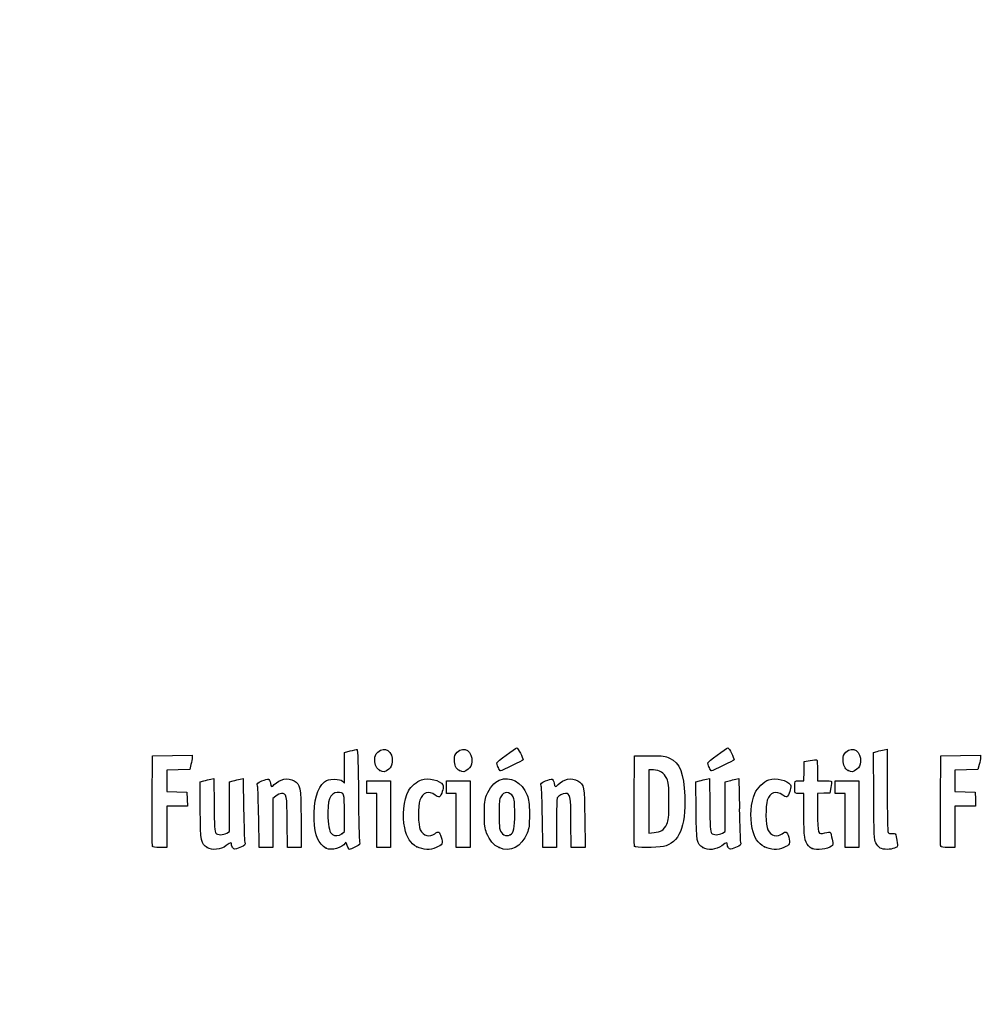
# Model space of a CAD drawing. Units: millimetres. Extents: x 0 to 291, y 0 to 204.
# Drawn here: x 0 to 42, y 0 to 43 of the extents above; entities that cross this region are included whole.
import ezdxf
from ezdxf import colors
from ezdxf.entities.mleader import LeaderData, LeaderLine
from ezdxf.math import Vec2, Vec3

# ---------------------------------------------------------------- set-up
doc = ezdxf.new("R2010")
doc.units = ezdxf.units.MM
doc.layers.add('Predeterminado', color=7, linetype='Continuous')

# ---------------------------------------------------------------- blocks, each defined once
blk = doc.blocks.new('_Dot')
at = {"color": 0, "linetype": 'ByBlock', "lineweight": -2}
blk.add_line((-0.5, 0), (-1, 0), dxfattribs=at)
at = {"color": 0, "linetype": 'ByBlock', "const_width": 0.5}
blk.add_lwpolyline([(-0.25, 0, 1), (0.25, 0, 1)], format="xyb", close=True, dxfattribs=at)
blk = doc.blocks.new('SE927')
at = {"color": 7, "linetype": 'Continuous'}
for p, q in [((7.888, 9.73), (8.053, 9.774)), ((7.901, 8.476), (7.888, 9.73))]:
    blk.add_line(p, q, dxfattribs=at)
blk = doc.blocks.new('SE926')
blk.add_blockref('SE927', (0, 0))
blk = doc.blocks.new('SE929')
at = {"color": 7, "linetype": 'Continuous'}
for p, q in [((8.354, 9.846), (8.488, 9.873)), ((8.488, 9.873), (8.502, 8.715))]:
    blk.add_line(p, q, dxfattribs=at)
blk = doc.blocks.new('SE928')
blk.add_blockref('SE929', (0, 0))
blk = doc.blocks.new('SE931')
at = {"color": 7, "linetype": 'Continuous'}
for p, q in [((9.18, 9.731), (9.344, 9.775)), ((9.18, 8.647), (9.18, 9.731)), ((9.18, 7.563), (9.18, 8.647)), ((9.056, 7.489), (9.18, 7.563))]:
    blk.add_line(p, q, dxfattribs=at)
blk = doc.blocks.new('SE930')
blk.add_blockref('SE931', (0, 0))
blk = doc.blocks.new('SE933')
at = {"color": 7, "linetype": 'Continuous'}
for p, q in [((9.641, 9.846), (9.775, 9.872)), ((9.775, 9.872), (9.795, 8.547))]:
    blk.add_line(p, q, dxfattribs=at)
blk = doc.blocks.new('SE932')
blk.add_blockref('SE933', (0, 0))
blk = doc.blocks.new('SE935')
at = {"color": 7, "linetype": 'Continuous'}
blk.add_point((8.206, 6.853), dxfattribs=at)
blk = doc.blocks.new('SE934')
blk.add_blockref('SE935', (0, 0))
blk = doc.blocks.new('SE937')
at = {"color": 7, "linetype": 'Continuous'}
for p, q in [((14.204, 11.008), (14.461, 11.08)), ((14.204, 10.343), (14.204, 11.008)), ((14.204, 9.678), (14.204, 10.343)), ((14.113, 9.76), (14.204, 9.678))]:
    blk.add_line(p, q, dxfattribs=at)
blk = doc.blocks.new('SE936')
blk.add_blockref('SE937', (0, 0))
blk = doc.blocks.new('SE939')
at = {"color": 7, "linetype": 'Continuous'}
blk.add_point((13.41, 6.822), dxfattribs=at)
blk = doc.blocks.new('SE938')
blk.add_blockref('SE939', (0, 0))
blk = doc.blocks.new('SE941')
at = {"color": 7, "linetype": 'Continuous'}
for p, q in [((14.204, 7.551), (14.204, 8.362)), ((14.091, 7.462), (14.204, 7.551))]:
    blk.add_line(p, q, dxfattribs=at)
blk = doc.blocks.new('SE940')
blk.add_blockref('SE941', (0, 0))
blk = doc.blocks.new('SE943')
at = {"color": 7, "linetype": 'Continuous'}
blk.add_point((14.091, 7.462), dxfattribs=at)
blk = doc.blocks.new('SE942')
blk.add_blockref('SE943', (0, 0))
blk = doc.blocks.new('SE945')
at = {"color": 7, "linetype": 'Continuous'}
blk.add_point((17.376, 6.892), dxfattribs=at)
blk = doc.blocks.new('SE944')
blk.add_blockref('SE945', (0, 0))
blk = doc.blocks.new('SE947')
at = {"color": 7, "linetype": 'Continuous'}
blk.add_point((20.966, 6.852), dxfattribs=at)
blk = doc.blocks.new('SE946')
blk.add_blockref('SE947', (0, 0))
blk = doc.blocks.new('SE949')
at = {"color": 7, "linetype": 'Continuous'}
blk.add_point((21.457, 7.414), dxfattribs=at)
blk = doc.blocks.new('SE948')
blk.add_blockref('SE949', (0, 0))
blk = doc.blocks.new('SE951')
at = {"color": 7, "linetype": 'Continuous'}
for p, q in [((29.57, 9.73), (29.736, 9.774)), ((29.583, 8.476), (29.57, 9.73))]:
    blk.add_line(p, q, dxfattribs=at)
blk = doc.blocks.new('SE950')
blk.add_blockref('SE951', (0, 0))
blk = doc.blocks.new('SE953')
at = {"color": 7, "linetype": 'Continuous'}
for p, q in [((30.036, 9.846), (30.171, 9.873)), ((30.171, 9.873), (30.184, 8.715))]:
    blk.add_line(p, q, dxfattribs=at)
blk = doc.blocks.new('SE952')
blk.add_blockref('SE953', (0, 0))
blk = doc.blocks.new('SE955')
at = {"color": 7, "linetype": 'Continuous'}
for p, q in [((30.863, 9.731), (31.026, 9.775)), ((30.863, 8.647), (30.863, 9.731)), ((30.863, 7.563), (30.863, 8.647)), ((30.738, 7.489), (30.863, 7.563))]:
    blk.add_line(p, q, dxfattribs=at)
blk = doc.blocks.new('SE954')
blk.add_blockref('SE955', (0, 0))
blk = doc.blocks.new('SE957')
at = {"color": 7, "linetype": 'Continuous'}
for p, q in [((31.323, 9.846), (31.457, 9.872)), ((31.457, 9.872), (31.478, 8.547))]:
    blk.add_line(p, q, dxfattribs=at)
blk = doc.blocks.new('SE956')
blk.add_blockref('SE957', (0, 0))
blk = doc.blocks.new('SE959')
at = {"color": 7, "linetype": 'Continuous'}
blk.add_point((29.888, 6.853), dxfattribs=at)
blk = doc.blocks.new('SE958')
blk.add_blockref('SE959', (0, 0))
blk = doc.blocks.new('SE961')
at = {"color": 7, "linetype": 'Continuous'}
blk.add_point((32.575, 6.892), dxfattribs=at)
blk = doc.blocks.new('SE960')
blk.add_blockref('SE961', (0, 0))
blk = doc.blocks.new('SE963')
at = {"color": 7, "linetype": 'Continuous'}
for p, q in [((34.298, 9.219), (34.105, 9.219)), ((34.3, 8.285), (34.298, 9.219))]:
    blk.add_line(p, q, dxfattribs=at)
blk = doc.blocks.new('SE962')
blk.add_blockref('SE963', (0, 0))
blk = doc.blocks.new('SE965')
at = {"color": 7, "linetype": 'Continuous'}
for p, q in [((34.307, 10.196), (34.319, 10.614)), ((34.319, 10.614), (34.575, 10.665)), ((34.295, 9.777), (34.307, 10.196)), ((34.103, 9.777), (34.295, 9.777))]:
    blk.add_line(p, q, dxfattribs=at)
blk = doc.blocks.new('SE964')
blk.add_blockref('SE965', (0, 0))
blk = doc.blocks.new('SE967')
at = {"color": 7, "linetype": 'Continuous'}
for p, q in [((34.899, 10.225), (34.899, 9.777)), ((34.899, 9.777), (35.197, 9.777))]:
    blk.add_line(p, q, dxfattribs=at)
blk = doc.blocks.new('SE966')
blk.add_blockref('SE967', (0, 0))
blk = doc.blocks.new('SE969')
at = {"color": 7, "linetype": 'Continuous'}
for p, q in [((35.483, 9.477), (35.436, 9.24)), ((35.167, 9.228), (34.899, 9.215)), ((34.899, 9.215), (34.899, 8.409)), ((35.436, 9.24), (35.167, 9.228))]:
    blk.add_line(p, q, dxfattribs=at)
blk = doc.blocks.new('SE968')
blk.add_blockref('SE969', (0, 0))
blk = doc.blocks.new('SE971')
at = {"color": 7, "linetype": 'Continuous'}
blk.add_point((34.663, 6.812), dxfattribs=at)
blk = doc.blocks.new('SE970')
blk.add_blockref('SE971', (0, 0))
blk = doc.blocks.new('SE973')
at = {"color": 7, "linetype": 'Continuous'}
for p, q in [((37.343, 11.018), (37.508, 11.062)), ((37.355, 9.12), (37.343, 11.018))]:
    blk.add_line(p, q, dxfattribs=at)
blk = doc.blocks.new('SE972')
blk.add_blockref('SE973', (0, 0))
blk = doc.blocks.new('SE975')
at = {"color": 7, "linetype": 'Continuous'}
for p, q in [((37.81, 11.134), (37.947, 11.162)), ((37.947, 11.162), (37.948, 9.364))]:
    blk.add_line(p, q, dxfattribs=at)
blk = doc.blocks.new('SE974')
blk.add_blockref('SE975', (0, 0))
blk = doc.blocks.new('SE977')
at = {"color": 7, "linetype": 'Continuous'}
blk.add_line((37.642, 6.836), (37.642, 6.836), dxfattribs=at)
blk = doc.blocks.new('SE976')
blk.add_blockref('SE977', (0, 0))
blk = doc.blocks.new('SE1031')
at = {"color": 7, "linetype": 'Continuous'}
for p, q in [((5.799, 8.918), (5.81, 10.872)), ((5.81, 10.872), (6.679, 10.884)), ((6.679, 10.884), (7.549, 10.895)), ((7.549, 10.895), (7.548, 10.798))]:
    blk.add_line(p, q, dxfattribs=at)
blk = doc.blocks.new('SE1030')
blk.add_blockref('SE1031', (0, 0))
blk = doc.blocks.new('SE1033')
at = {"color": 7, "linetype": 'Continuous'}
for p, q in [((7.492, 10.486), (7.436, 10.271)), ((6.934, 10.259), (6.432, 10.247)), ((6.432, 10.247), (6.432, 9.777)), ((7.436, 10.271), (6.934, 10.259)), ((6.432, 9.777), (6.432, 9.308)), ((6.432, 9.308), (6.873, 9.296)), ((6.873, 9.296), (7.313, 9.283)), ((7.313, 9.283), (7.325, 8.972)), ((6.885, 8.661), (6.432, 8.661)), ((6.432, 8.661), (6.432, 7.759)), ((7.338, 8.661), (6.885, 8.661)), ((7.325, 8.972), (7.338, 8.661)), ((6.432, 7.759), (6.432, 6.857)), ((6.432, 6.857), (6.131, 6.857))]:
    blk.add_line(p, q, dxfattribs=at)
blk = doc.blocks.new('SE1032')
blk.add_blockref('SE1033', (0, 0))
blk = doc.blocks.new('SE1035')
at = {"color": 7, "linetype": 'Continuous'}
blk.add_point((5.808, 6.911), dxfattribs=at)
blk = doc.blocks.new('SE1034')
blk.add_blockref('SE1035', (0, 0))
blk = doc.blocks.new('SE1037')
at = {"color": 7, "linetype": 'Continuous'}
for p, q in [((11.719, 6.857), (11.705, 7.967)), ((12.306, 8.135), (12.319, 6.857)), ((12.019, 6.857), (11.719, 6.857)), ((12.319, 6.857), (12.019, 6.857))]:
    blk.add_line(p, q, dxfattribs=at)
blk = doc.blocks.new('SE1036')
blk.add_blockref('SE1037', (0, 0))
blk = doc.blocks.new('SE1039')
at = {"color": 7, "linetype": 'Continuous'}
for p, q in [((11.202, 9.108), (11.07, 8.997)), ((11.07, 8.997), (11.07, 7.927)), ((10.475, 6.857), (10.455, 8.135)), ((11.07, 7.927), (11.07, 6.857)), ((10.772, 6.857), (10.475, 6.857)), ((11.07, 6.857), (10.772, 6.857))]:
    blk.add_line(p, q, dxfattribs=at)
blk = doc.blocks.new('SE1038')
blk.add_blockref('SE1039', (0, 0))
blk = doc.blocks.new('SE1041')
at = {"color": 7, "linetype": 'Continuous'}
for p, q in [((15.191, 9.498), (15.191, 9.777)), ((15.191, 9.777), (15.707, 9.777)), ((15.191, 9.219), (15.191, 9.498)), ((15.707, 9.777), (16.222, 9.777)), ((16.222, 9.777), (16.222, 8.317)), ((15.406, 9.219), (15.191, 9.219)), ((15.621, 9.219), (15.406, 9.219)), ((15.621, 8.038), (15.621, 9.219)), ((16.222, 8.317), (16.222, 6.857)), ((15.621, 6.857), (15.621, 8.038)), ((15.921, 6.857), (15.621, 6.857)), ((16.222, 6.857), (15.921, 6.857))]:
    blk.add_line(p, q, dxfattribs=at)
blk = doc.blocks.new('SE1040')
blk.add_blockref('SE1041', (0, 0))
blk = doc.blocks.new('SE1043')
at = {"color": 7, "linetype": 'Continuous'}
for p, q in [((18.669, 9.498), (18.669, 9.777)), ((18.669, 9.777), (19.184, 9.777)), ((18.669, 9.219), (18.669, 9.498)), ((19.184, 9.777), (19.7, 9.777)), ((19.7, 9.777), (19.7, 8.317)), ((18.884, 9.219), (18.669, 9.219)), ((19.099, 9.219), (18.884, 9.219)), ((19.099, 8.038), (19.099, 9.219)), ((19.7, 8.317), (19.7, 6.857)), ((19.099, 6.857), (19.099, 8.038)), ((19.399, 6.857), (19.099, 6.857)), ((19.7, 6.857), (19.399, 6.857))]:
    blk.add_line(p, q, dxfattribs=at)
blk = doc.blocks.new('SE1042')
blk.add_blockref('SE1043', (0, 0))
blk = doc.blocks.new('SE1045')
at = {"color": 7, "linetype": 'Continuous'}
for p, q in [((24.127, 6.857), (24.114, 7.967)), ((24.715, 8.135), (24.728, 6.857)), ((24.428, 6.857), (24.127, 6.857)), ((24.728, 6.857), (24.428, 6.857))]:
    blk.add_line(p, q, dxfattribs=at)
blk = doc.blocks.new('SE1044')
blk.add_blockref('SE1045', (0, 0))
blk = doc.blocks.new('SE1047')
at = {"color": 7, "linetype": 'Continuous'}
for p, q in [((22.884, 6.857), (22.863, 8.135)), ((23.479, 7.92), (23.478, 6.857)), ((23.181, 6.857), (22.884, 6.857)), ((23.478, 6.857), (23.181, 6.857))]:
    blk.add_line(p, q, dxfattribs=at)
blk = doc.blocks.new('SE1046')
blk.add_blockref('SE1047', (0, 0))
blk = doc.blocks.new('SE1049')
at = {"color": 7, "linetype": 'Continuous'}
for p, q in [((26.88, 8.918), (26.891, 10.872)), ((26.891, 10.872), (27.557, 10.872))]:
    blk.add_line(p, q, dxfattribs=at)
blk = doc.blocks.new('SE1048')
blk.add_blockref('SE1049', (0, 0))
blk = doc.blocks.new('SE1051')
at = {"color": 7, "linetype": 'Continuous'}
blk.add_point((26.89, 6.911), dxfattribs=at)
blk = doc.blocks.new('SE1050')
blk.add_blockref('SE1051', (0, 0))
blk = doc.blocks.new('SE1053')
at = {"color": 7, "linetype": 'Continuous'}
for p, q in [((27.718, 10.249), (27.514, 10.249)), ((27.514, 10.249), (27.514, 8.87)), ((27.514, 8.87), (27.514, 7.491)), ((27.514, 7.491), (27.746, 7.51))]:
    blk.add_line(p, q, dxfattribs=at)
blk = doc.blocks.new('SE1052')
blk.add_blockref('SE1053', (0, 0))
blk = doc.blocks.new('SE1055')
at = {"color": 7, "linetype": 'Continuous'}
blk.add_line((28.094, 7.605), (28.094, 7.605), dxfattribs=at)
blk = doc.blocks.new('SE1054')
blk.add_blockref('SE1055', (0, 0))
blk = doc.blocks.new('SE1057')
at = {"color": 7, "linetype": 'Continuous'}
for p, q in [((35.672, 9.498), (35.672, 9.777)), ((35.672, 9.777), (36.187, 9.777)), ((35.672, 9.219), (35.672, 9.498)), ((36.187, 9.777), (36.702, 9.777)), ((36.702, 9.777), (36.702, 8.317)), ((35.886, 9.219), (35.672, 9.219)), ((36.101, 9.219), (35.886, 9.219)), ((36.101, 8.038), (36.101, 9.219)), ((36.702, 8.317), (36.702, 6.857)), ((36.101, 6.857), (36.101, 8.038)), ((36.402, 6.857), (36.101, 6.857)), ((36.702, 6.857), (36.402, 6.857))]:
    blk.add_line(p, q, dxfattribs=at)
blk = doc.blocks.new('SE1056')
blk.add_blockref('SE1057', (0, 0))
blk = doc.blocks.new('SE1059')
at = {"color": 7, "linetype": 'Continuous'}
for p, q in [((40.276, 8.918), (40.287, 10.872)), ((40.287, 10.872), (41.157, 10.884)), ((41.157, 10.884), (42.026, 10.895)), ((42.026, 10.895), (42.025, 10.798))]:
    blk.add_line(p, q, dxfattribs=at)
blk = doc.blocks.new('SE1058')
blk.add_blockref('SE1059', (0, 0))
blk = doc.blocks.new('SE1061')
at = {"color": 7, "linetype": 'Continuous'}
for p, q in [((41.969, 10.486), (41.913, 10.271)), ((41.412, 10.259), (40.91, 10.247)), ((40.91, 10.247), (40.91, 9.777)), ((41.913, 10.271), (41.412, 10.259)), ((40.91, 9.777), (40.91, 9.308)), ((40.91, 9.308), (41.35, 9.296)), ((41.35, 9.296), (41.79, 9.283)), ((41.79, 9.283), (41.803, 8.972)), ((41.363, 8.661), (40.91, 8.661)), ((40.91, 8.661), (40.91, 7.759)), ((41.815, 8.661), (41.363, 8.661)), ((41.803, 8.972), (41.815, 8.661)), ((40.91, 7.759), (40.91, 6.857)), ((40.91, 6.857), (40.608, 6.857))]:
    blk.add_line(p, q, dxfattribs=at)
blk = doc.blocks.new('SE1060')
blk.add_blockref('SE1061', (0, 0))
blk = doc.blocks.new('SE1063')
at = {"color": 7, "linetype": 'Continuous'}
blk.add_point((40.286, 6.911), dxfattribs=at)
blk = doc.blocks.new('SE1062')
blk.add_blockref('SE1063', (0, 0))
blk = doc.blocks.new('SE1081')
at = {"color": 7, "linetype": 'Continuous'}
blk.add_point((15.754, 10.223), dxfattribs=at)
blk = doc.blocks.new('SE1080')
blk.add_blockref('SE1081', (0, 0))
blk = doc.blocks.new('SE1083')
at = {"color": 7, "linetype": 'Continuous'}
blk.add_point((19.232, 10.223), dxfattribs=at)
blk = doc.blocks.new('SE1082')
blk.add_blockref('SE1083', (0, 0))
blk = doc.blocks.new('SE1085')
at = {"color": 7, "linetype": 'Continuous'}
blk.add_point((36.235, 10.223), dxfattribs=at)
blk = doc.blocks.new('SE1084')
blk.add_blockref('SE1085', (0, 0))
blk = doc.blocks.new('SE1087')
at = {"color": 7, "linetype": 'Continuous'}
blk.add_point((20.924, 10.362), dxfattribs=at)
blk = doc.blocks.new('SE1086')
blk.add_blockref('SE1087', (0, 0))
blk = doc.blocks.new('SE1089')
at = {"color": 7, "linetype": 'Continuous'}
blk.add_point((30.155, 10.362), dxfattribs=at)
blk = doc.blocks.new('SE1088')
blk.add_blockref('SE1089', (0, 0))

msp = doc.modelspace()

# ---------------------------------------------------------------- linework, layer by layer
at = {"color": 7, "linetype": 'Continuous'}
for points in [[(15.6603, 11.0255), (15.9571, 11.3223), (16.3473, 11.0596), (16.2952, 10.5979)], [(19.1381, 11.0255), (19.4349, 11.3223), (19.8251, 11.0596), (19.773, 10.5979)], [(20.8589, 10.5531), (20.8589, 10.6017), (21.6769, 11.2052), (21.7504, 11.2109)], [(21.7504, 11.2109), (21.7949, 11.2143), (22.0181, 10.7828), (22.0181, 10.6933)], [(30.0901, 10.5531), (30.0901, 10.6017), (30.9081, 11.2052), (30.9816, 11.2109)], [(30.9816, 11.2109), (31.0261, 11.2143), (31.2493, 10.7828), (31.2493, 10.6933)], [(36.1407, 11.0255), (36.4375, 11.3223), (36.8276, 11.0596), (36.7756, 10.5979)], [(7.548, 10.7977), (7.5476, 10.7441), (7.5221, 10.6036), (7.4916, 10.4855)], [(14.4608, 11.0796), (14.6021, 11.1189), (14.7363, 11.151), (14.759, 11.151)], [(14.759, 11.151), (14.7844, 11.151), (14.8068, 10.4005), (14.8176, 9.1867)], [(15.5364, 10.6928), (15.5352, 10.8657), (15.5556, 10.9208), (15.6603, 11.0255)], [(19.0142, 10.6928), (19.0129, 10.8657), (19.0334, 10.9208), (19.1381, 11.0255)], [(27.5568, 10.872), (28.1712, 10.872), (28.2383, 10.8641), (28.4301, 10.7697)], [(28.4301, 10.7697), (28.8739, 10.5512), (29.0554, 10.0951), (29.0899, 9.1116)], [(36.0167, 10.6928), (36.0155, 10.8657), (36.036, 10.9208), (36.1407, 11.0255)], [(37.5079, 11.0625), (37.5986, 11.0869), (37.7346, 11.1192), (37.8101, 11.1343)], [(42.0254, 10.7977), (42.0248, 10.7441), (41.9995, 10.6036), (41.969, 10.4855)], [(15.7542, 10.2234), (15.6077, 10.3047), (15.5381, 10.4545), (15.5364, 10.6928)], [(16.2952, 10.5979), (16.2785, 10.4493), (16.2411, 10.3738), (16.1395, 10.283)], [(19.232, 10.2234), (19.0855, 10.3047), (19.0159, 10.4545), (19.0142, 10.6928)], [(19.773, 10.5979), (19.7563, 10.4493), (19.7189, 10.3738), (19.6173, 10.283)], [(20.9239, 10.362), (20.8881, 10.4475), (20.8589, 10.5335), (20.8589, 10.5531)], [(21.0319, 10.2065), (21.0082, 10.2065), (20.9596, 10.2764), (20.9239, 10.362)], [(22.0181, 10.6933), (22.0181, 10.6704), (21.0783, 10.2065), (21.0319, 10.2065)], [(30.155, 10.362), (30.1193, 10.4475), (30.0901, 10.5335), (30.0901, 10.5531)], [(30.2631, 10.2065), (30.2394, 10.2065), (30.1908, 10.2764), (30.155, 10.362)], [(31.2493, 10.6933), (31.2493, 10.6704), (30.3095, 10.2065), (30.2631, 10.2065)], [(34.5753, 10.6649), (34.7161, 10.6927), (34.8465, 10.706), (34.8651, 10.6945)], [(34.8651, 10.6945), (34.8837, 10.6831), (34.8989, 10.4719), (34.8989, 10.2254)], [(36.2346, 10.2234), (36.088, 10.3047), (36.0185, 10.4545), (36.0167, 10.6928)], [(36.7756, 10.5979), (36.7588, 10.4493), (36.7215, 10.3738), (36.6198, 10.283)], [(11.138, 9.6099), (11.3571, 9.8522), (11.7537, 9.9298), (12.0013, 9.7788)], [(16.1395, 10.283), (15.9919, 10.1512), (15.908, 10.1382), (15.7542, 10.2234)], [(17.5749, 9.8202), (17.8823, 9.9217), (18.383, 9.8032), (18.5117, 9.5984)], [(19.6173, 10.283), (19.4697, 10.1512), (19.3858, 10.1382), (19.232, 10.2234)], [(20.9756, 9.8051), (21.4532, 10.0051), (21.9648, 9.7289), (22.1938, 9.1473)], [(23.5464, 9.6099), (23.7655, 9.8522), (24.1621, 9.9298), (24.4097, 9.7788)], [(28.3004, 9.8726), (28.1825, 10.1278), (27.9951, 10.249), (27.7179, 10.2492)], [(32.7726, 9.8197), (33.0816, 9.9217), (33.5819, 9.8037), (33.711, 9.5984)], [(36.6198, 10.283), (36.4723, 10.1512), (36.3884, 10.1382), (36.2346, 10.2234)], [(8.0532, 9.7742), (8.1444, 9.7987), (8.2795, 9.8309), (8.3536, 9.8457)], [(9.3437, 9.7748), (9.4335, 9.799), (9.5673, 9.8309), (9.6409, 9.8456)], [(10.4044, 9.5447), (10.376, 9.6721), (10.3836, 9.6811), (10.5975, 9.7731)], [(10.4546, 8.1348), (10.4433, 8.8373), (10.4207, 9.4718), (10.4044, 9.5447)], [(10.5975, 9.7731), (10.72, 9.8258), (10.8463, 9.859), (10.8781, 9.8467)], [(10.8781, 9.8467), (10.9099, 9.8345), (10.9489, 9.7559), (10.9646, 9.672)], [(10.9646, 9.672), (10.9977, 9.4955), (11.0255, 9.4855), (11.138, 9.6099)], [(12.0013, 9.7788), (12.2815, 9.608), (12.2917, 9.5526), (12.3063, 8.1348)], [(12.8848, 8.0811), (12.8529, 8.8937), (13.0133, 9.4789), (13.3354, 9.7246)], [(13.3354, 9.7246), (13.4643, 9.8229), (13.5312, 9.8415), (13.7559, 9.8415)], [(13.7559, 9.8415), (13.9584, 9.8415), (14.045, 9.8217), (14.1134, 9.7597)], [(17.01, 9.3358), (17.1028, 9.5154), (17.3854, 9.7577), (17.5749, 9.8202)], [(18.5117, 9.5984), (18.5588, 9.5236), (18.4891, 9.2398), (18.3907, 9.1052)], [(20.4251, 9.1494), (20.5416, 9.4415), (20.777, 9.722), (20.9756, 9.8051)], [(22.8129, 9.5447), (22.7844, 9.6721), (22.7921, 9.6811), (23.006, 9.7731)], [(22.863, 8.1348), (22.8517, 8.8373), (22.8291, 9.4718), (22.8129, 9.5447)], [(23.006, 9.7731), (23.1285, 9.8258), (23.2547, 9.859), (23.2865, 9.8467)], [(23.2865, 9.8467), (23.3184, 9.8345), (23.3573, 9.7559), (23.373, 9.672)], [(23.373, 9.672), (23.4061, 9.4955), (23.4339, 9.4855), (23.5464, 9.6099)], [(24.4097, 9.7788), (24.6899, 9.608), (24.7002, 9.5526), (24.7147, 8.1348)], [(28.3941, 8.8754), (28.3941, 9.6013), (28.386, 9.6872), (28.3004, 9.8726)], [(29.7358, 9.7742), (29.8269, 9.7987), (29.9621, 9.8309), (30.0361, 9.8457)], [(31.0263, 9.7748), (31.1161, 9.799), (31.2498, 9.8309), (31.3235, 9.8456)], [(32.158, 9.2259), (32.2639, 9.4719), (32.5466, 9.7451), (32.7726, 9.8197)], [(33.711, 9.5984), (33.758, 9.5236), (33.6884, 9.2398), (33.5899, 9.1052)], [(33.9023, 9.4765), (33.9046, 9.7885), (33.897, 9.7771), (34.103, 9.7771)], [(34.1046, 9.2189), (33.9002, 9.2189), (33.9005, 9.2187), (33.9023, 9.4765)], [(35.1969, 9.7771), (35.3608, 9.7771), (35.5027, 9.7626), (35.5123, 9.7449)], [(35.5123, 9.7449), (35.5219, 9.7272), (35.5086, 9.6064), (35.4827, 9.4765)], [(11.454, 9.2189), (11.3872, 9.2189), (11.2749, 9.1695), (11.2016, 9.1078)], [(11.7055, 7.9673), (11.6909, 9.1733), (11.6817, 9.2189), (11.454, 9.2189)], [(13.8921, 9.2619), (13.5805, 9.2619), (13.4464, 8.9012), (13.4856, 8.1679)], [(14.2038, 8.3618), (14.2038, 9.2674), (14.2057, 9.2619), (13.8921, 9.2619)], [(14.8176, 9.1867), (14.8271, 8.1064), (14.8495, 7.1706), (14.8673, 7.1073)], [(16.8397, 7.7175), (16.7297, 8.2333), (16.8038, 8.9371), (17.01, 9.3358)], [(18.1776, 9.1503), (17.8779, 9.3536), (17.6233, 9.2709), (17.5032, 8.9312)], [(18.3907, 9.1052), (18.3478, 9.0465), (18.3226, 9.0519), (18.1776, 9.1503)], [(20.3257, 8.3173), (20.3245, 8.8268), (20.3366, 8.9275), (20.4251, 9.1494)], [(21.0426, 9.0788), (20.9812, 8.9659), (20.967, 8.8314), (20.9667, 8.3602)], [(21.5785, 9.0763), (21.4463, 9.318), (21.1732, 9.3192), (21.0426, 9.0788)], [(21.6532, 8.3387), (21.6532, 8.8288), (21.6394, 8.9651), (21.5785, 9.0763)], [(22.1938, 9.1473), (22.2791, 8.9308), (22.2926, 8.8186), (22.2937, 8.3173)], [(23.8687, 9.2189), (23.7584, 9.2189), (23.5756, 9.1215), (23.5108, 9.0282)], [(24.1139, 7.9673), (24.0994, 9.1679), (24.0894, 9.2189), (23.8687, 9.2189)], [(29.0899, 9.1116), (29.1376, 7.7505), (28.8423, 7.0512), (28.1577, 6.9044)], [(32.0441, 7.6958), (31.9355, 8.2088), (31.9805, 8.8131), (32.158, 9.2259)], [(33.3768, 9.1503), (33.0772, 9.3536), (32.8226, 9.2709), (32.7024, 8.9312)], [(33.5899, 9.1052), (33.5471, 9.0465), (33.5218, 9.0519), (33.3768, 9.1503)], [(37.4484, 7.0598), (37.3737, 7.2104), (37.3667, 7.3631), (37.3553, 9.1202)], [(37.948, 9.3638), (37.9484, 8.375), (37.965, 7.5402), (37.9849, 7.5087)], [(5.8081, 6.9111), (5.7968, 6.9407), (5.7925, 7.8439), (5.7987, 8.9184)], [(8.5015, 8.7151), (8.5119, 7.8123), (8.5278, 7.5418), (8.5738, 7.4865)], [(17.5032, 8.9312), (17.4132, 8.6769), (17.4263, 7.8211), (17.5231, 7.6255)], [(23.5108, 9.0282), (23.4935, 9.0032), (23.479, 8.5046), (23.4786, 7.9201)], [(26.8895, 6.9111), (26.8782, 6.9407), (26.874, 7.8439), (26.8801, 8.9184)], [(28.3015, 7.8808), (28.3858, 8.0631), (28.3941, 8.1525), (28.3941, 8.8754)], [(30.1841, 8.7151), (30.1945, 7.8123), (30.2104, 7.5418), (30.2563, 7.4865)], [(32.7024, 8.9312), (32.6136, 8.6802), (32.6275, 7.8225), (32.7236, 7.6255)], [(40.2855, 6.9111), (40.2742, 6.9407), (40.2699, 7.8439), (40.2761, 8.9184)], [(8.2056, 6.8529), (7.9256, 7.0294), (7.9152, 7.0851), (7.9006, 8.476)], [(9.7952, 8.5474), (9.8065, 7.8187), (9.829, 7.1626), (9.8454, 7.0895)], [(20.4256, 7.4872), (20.3403, 7.7038), (20.3268, 7.816), (20.3257, 8.3173)], [(20.9667, 8.3602), (20.9664, 8.0414), (20.9812, 7.727), (20.9995, 7.6614)], [(21.4569, 7.414), (21.608, 7.4948), (21.6532, 7.7078), (21.6532, 8.3387)], [(22.2937, 8.3173), (22.2949, 7.809), (22.2827, 7.7068), (22.1951, 7.4872)], [(29.8882, 6.8532), (29.6083, 7.029), (29.5977, 7.085), (29.5832, 8.476)], [(31.4778, 8.5474), (31.489, 7.8187), (31.5116, 7.1626), (31.5279, 7.0895)], [(34.4976, 6.9354), (34.3295, 7.1224), (34.3016, 7.3127), (34.2996, 8.2851)], [(34.8989, 8.4093), (34.8989, 7.439), (34.9095, 7.4091), (35.2238, 7.4932)], [(13.4095, 6.8216), (13.056, 7.0166), (12.9132, 7.3594), (12.8848, 8.0811)], [(13.4856, 8.1679), (13.5098, 7.7134), (13.5612, 7.5145), (13.6773, 7.4264)], [(28.0936, 7.6049), (28.157, 7.6465), (28.2506, 7.7706), (28.3015, 7.8808)], [(8.5738, 7.4865), (8.6508, 7.3938), (8.8964, 7.3952), (9.0556, 7.4893)], [(13.6773, 7.4264), (13.783, 7.3461), (13.9633, 7.3615), (14.0907, 7.4617)], [(17.3759, 6.8916), (17.0871, 7.0424), (16.933, 7.2798), (16.8397, 7.7175)], [(17.5231, 7.6255), (17.6478, 7.3738), (17.945, 7.2951), (18.1539, 7.4586)], [(18.1539, 7.4586), (18.317, 7.5861), (18.3578, 7.5648), (18.4379, 7.3105)], [(20.9658, 6.8517), (20.7378, 6.9552), (20.5464, 7.1805), (20.4256, 7.4872)], [(22.1951, 7.4872), (21.9554, 6.8864), (21.4568, 6.6286), (20.9658, 6.8517)], [(20.9995, 7.6614), (21.0663, 7.4225), (21.2684, 7.3131), (21.4569, 7.414)], [(27.7461, 7.5101), (27.8738, 7.5207), (28.0302, 7.5633), (28.0936, 7.6049)], [(30.2563, 7.4865), (30.3334, 7.3938), (30.5789, 7.3952), (30.7382, 7.4893)], [(32.5752, 6.8916), (32.29, 7.0405), (32.1324, 7.2793), (32.0441, 7.6958)], [(32.7236, 7.6255), (32.8462, 7.374), (33.1441, 7.295), (33.3532, 7.4586)], [(33.3532, 7.4586), (33.5162, 7.5861), (33.557, 7.5648), (33.6372, 7.3105)], [(35.2238, 7.4932), (35.3361, 7.5232), (35.4414, 7.5325), (35.4579, 7.5139)], [(35.4579, 7.5139), (35.4744, 7.4953), (35.5102, 7.3641), (35.5376, 7.2224)], [(37.9849, 7.5087), (38.0067, 7.4742), (38.078, 7.4571), (38.1641, 7.4657)], [(38.1641, 7.4657), (38.2971, 7.479), (38.3092, 7.4695), (38.3367, 7.3298)], [(38.3367, 7.3298), (38.4272, 6.8701), (38.4313, 6.9009), (38.2701, 6.8336)], [(6.1306, 6.8575), (5.9287, 6.8575), (5.8219, 6.8752), (5.8081, 6.9111)], [(9.0381, 6.9399), (8.7868, 6.7627), (8.4109, 6.7234), (8.2056, 6.8529)], [(9.2662, 6.9945), (9.2662, 7.0966), (9.2576, 7.0946), (9.0381, 6.9399)], [(9.3247, 6.8368), (9.2925, 6.8808), (9.2662, 6.9518), (9.2662, 6.9945)], [(9.8454, 7.0895), (9.8743, 6.9601), (9.8685, 6.9538), (9.6292, 6.8567)], [(14.2375, 7.0541), (14.1204, 6.8449), (13.6213, 6.7047), (13.4095, 6.8216)], [(14.3268, 6.9459), (14.2869, 7.079), (14.2658, 7.1046), (14.2375, 7.0541)], [(14.4217, 6.7716), (14.3982, 6.7716), (14.3555, 6.85), (14.3268, 6.9459)], [(14.8673, 7.1073), (14.8972, 7.0011), (14.8828, 6.9837), (14.682, 6.8819)], [(18.2183, 6.8516), (17.9587, 6.7335), (17.6505, 6.7481), (17.3759, 6.8916)], [(18.4379, 7.3105), (18.5246, 7.0355), (18.4974, 6.9785), (18.2183, 6.8516)], [(28.1577, 6.9044), (27.8443, 6.8372), (26.916, 6.8421), (26.8895, 6.9111)], [(30.7143, 6.9354), (30.4609, 6.7567), (30.0991, 6.7207), (29.8882, 6.8532)], [(30.9488, 6.9945), (30.9488, 7.0969), (30.9406, 7.0949), (30.7143, 6.9354)], [(31.0073, 6.8368), (30.9751, 6.8808), (30.9488, 6.9518), (30.9488, 6.9945)], [(31.5279, 7.0895), (31.5569, 6.9601), (31.5511, 6.9538), (31.3117, 6.8567)], [(33.4176, 6.8516), (33.1579, 6.7335), (32.8498, 6.7481), (32.5752, 6.8916)], [(33.6372, 7.3105), (33.7239, 7.0355), (33.6966, 6.9785), (33.4176, 6.8516)], [(34.6627, 6.8122), (34.6155, 6.8315), (34.5412, 6.887), (34.4976, 6.9354)], [(35.5134, 6.9107), (35.3433, 6.7863), (34.8622, 6.7305), (34.6627, 6.8122)], [(35.5376, 7.2224), (35.5819, 6.9929), (35.5792, 6.9589), (35.5134, 6.9107)], [(37.6417, 6.8361), (37.5798, 6.8697), (37.4929, 6.9704), (37.4484, 7.0598)], [(40.608, 6.8575), (40.4061, 6.8575), (40.2993, 6.8752), (40.2855, 6.9111)], [(9.6292, 6.8567), (9.3907, 6.7599), (9.3814, 6.7593), (9.3247, 6.8368)], [(14.682, 6.8819), (14.5623, 6.8212), (14.4451, 6.7716), (14.4217, 6.7716)], [(31.3117, 6.8567), (31.0733, 6.7599), (31.064, 6.7593), (31.0073, 6.8368)], [(38.2701, 6.8336), (38.083, 6.7554), (37.788, 6.7566), (37.6417, 6.8361)]]:
    msp.add_open_spline(points, degree=3, dxfattribs=at)

# ---------------------------------------------------------------- block references
for name in ['SE1030', 'SE936', 'SE1048', 'SE972', 'SE974', 'SE1058', 'SE1032', 'SE1086', 'SE1088', 'SE964', 'SE1060', 'SE1080', 'SE1082', 'SE1052', 'SE966', 'SE1084', 'SE926', 'SE928', 'SE930', 'SE932', 'SE1040', 'SE1042', 'SE950', 'SE952', 'SE954', 'SE956', 'SE968', 'SE1056', 'SE1038', 'SE962', 'SE940', 'SE1036', 'SE1046', 'SE1044', 'SE942', 'SE948', 'SE1054', 'SE1034', 'SE944', 'SE1050', 'SE960', 'SE1062', 'SE934', 'SE938', 'SE946', 'SE958', 'SE970', 'SE976']:
    msp.add_blockref(name, (0, 0))

# ---------------------------------------------------------------- leaders
at = {"layer": 'Predeterminado', "color": 7, "linetype": 'Continuous'}
ml = msp.add_multileader_mtext('Standard', dxfattribs=at)
ml.set_content('{\\pxsm0.9;\\fArial|b0||i0||c0|p34;\\W1.;R-21-E600\\P}', color=256)
ml.set_leader_properties()
ml.set_arrow_properties(name='DOT')
ml.build(insert=Vec2(0, 0))
ml.multileader.update_dxf_attribs({"leader_type": 0, "dogleg_length": 0})
ctx = ml.context
ctx.base_point, ctx.landing_gap_size = Vec3(6.986, 198.8454), 1.4
notes = []
notes.append((ctx, [(0, (0, 0, 0), (0, 0), (1, 0), 1, [])]))
ctx.mtext.insert = Vec3(8.986, 200.8794)
ml = msp.add_multileader_mtext('Standard', dxfattribs=at)
ml.set_content('{\\pxsm0.9;\\fArial TUR|b0||i0||c0|p34;\\W1.;Conjunto de marco, tapa y aro (Mecanizados), en Fundición Dúctil EN-GJS-500-7. \\P}', color=256)
ml.set_leader_properties()
ml.set_arrow_properties(name='DOT')
ml.build(insert=Vec2(0, 0))
ml.multileader.update_dxf_attribs({"leader_type": 0, "dogleg_length": 0, "arrow_head_size": 2.5})
ctx = ml.context
ctx.base_point, ctx.char_height, ctx.arrow_head_size, ctx.landing_gap_size = Vec3(6.6394, 191.8961), 2.5, 2.5, 0.875
notes.append((ctx, [(0, (0, 0, 0), (0, 0), (1, 0), 1, [])]))
ctx.mtext.insert = Vec3(8.6394, 193.5136)
ml = msp.add_multileader_mtext('Standard', dxfattribs=at)
ml.set_content('{\\pxsm0.9;\\fArial|b0||i0||c0|p34;\\W1.;Revision: 01 - 13/10/2020\\P}', color=256)
ml.set_leader_properties()
ml.set_arrow_properties(name='DOT')
ml.build(insert=Vec2(0, 0))
ml.multileader.update_dxf_attribs({"leader_type": 0, "dogleg_length": 0, "arrow_head_size": 2})
ctx = ml.context
ctx.base_point, ctx.char_height, ctx.arrow_head_size, ctx.landing_gap_size = Vec3(7.1374, 188.1007), 2, 2, 0.7
notes.append((ctx, [(0, (0, 0, 0), (0, 0), (1, 0), 1, [])]))
ctx.mtext.insert = Vec3(9.1374, 189.1177)
for ctx, leaders in notes:
    for number, flags, end, landing, length, lines in leaders:
        leader = LeaderData()
        leader.index, (leader.has_last_leader_line, leader.has_dogleg_vector, leader.attachment_direction) = number, flags
        leader.last_leader_point, leader.dogleg_vector, leader.dogleg_length = Vec3(end), Vec3(landing), length
        for number, points, colour, breaks in lines:
            line = LeaderLine()
            line.index, line.vertices, line.color, line.breaks = number, Vec3.list(points), colors.encode_raw_color(colour), breaks
            leader.lines.append(line)
        ctx.leaders.append(leader)

doc.saveas('drawing.dxf')
